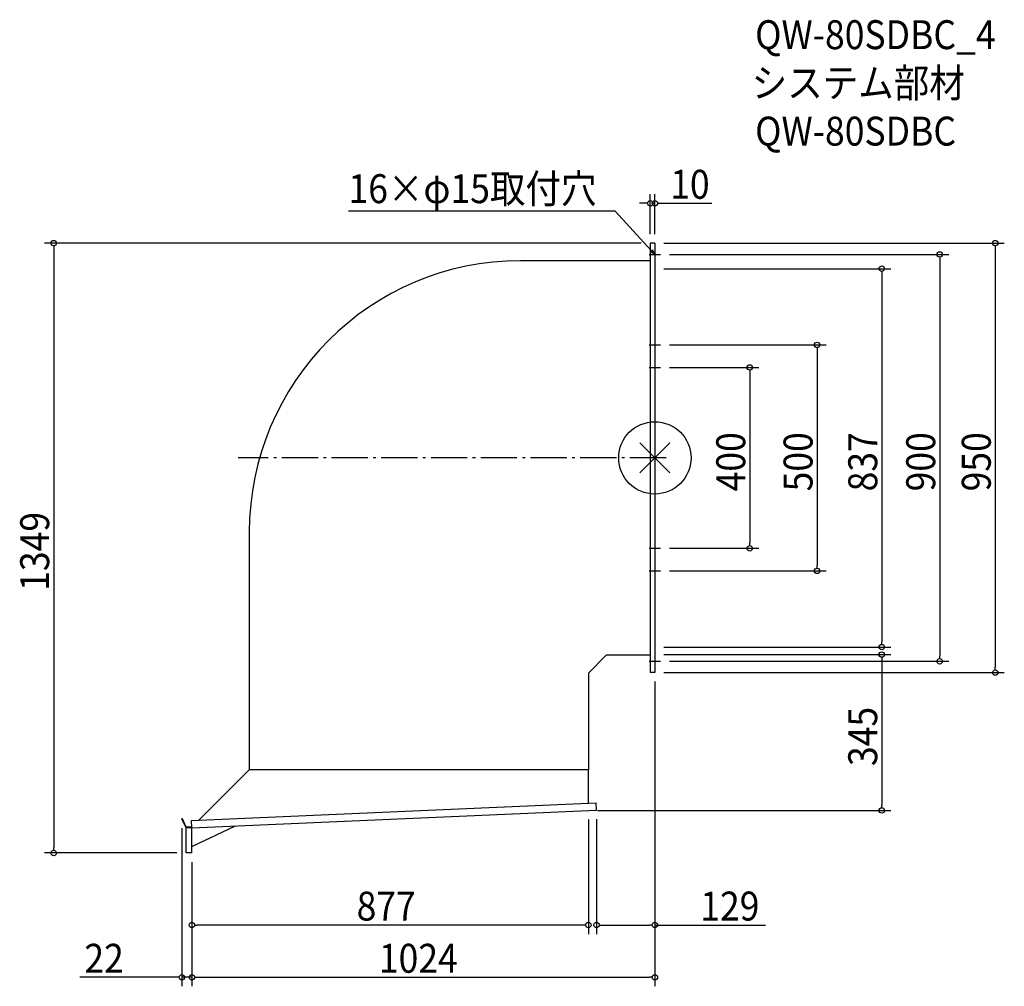
# Model space of a CAD drawing. Extents: x -1405 to 773, y -1169 to 969.
import ezdxf

# ---------------------------------------------------------------- set-up
doc = ezdxf.new("R2010")
doc.units = 0
doc.header["$LTSCALE"] = 20
doc.header["$MEASUREMENT"] = 0
doc.linetypes.add('DASHDOT', pattern=[5.5, 4, -0.6, 0.3, -0.6])
doc.layers.get('0').update_dxf_attribs({"linetype": 'CONTINUOUS'})
for name, color, linetype in [('ARRANGE', 1, 'CONTINUOUS'), ('BASIS', 6, 'DASHDOT'), ('DETAIL', 5, 'CONTINUOUS'), ('ETC', 61, 'CONTINUOUS'), ('NOTE', 4, 'CONTINUOUS'), ('OUTLINE', 3, 'CONTINUOUS'), ('SIZE', 30, 'CONTINUOUS')]:
    doc.layers.add(name, color=color, linetype=linetype)
doc.styles.get("Standard").update_dxf_attribs({"font": 'SIMPLEX.shx', "width": 0.9, "height": 64, "bigfont": 'BIGFONT.shx'})

# ---------------------------------------------------------------- blocks, each defined once
blk = doc.blocks.new('_OPEN30')
at = {"color": 0, "linetype": 'ByBlock'}
for p, q in [((-1, 0.27), (0, 0)), ((0, 0), (-1, -0.27)), ((0, 0), (-1, 0))]:
    blk.add_line(p, q, dxfattribs=at)
blk = doc.blocks.new('*U70')
at = {"layer": 'NOTE'}
blk.add_lwpolyline([(-8.1, 458.8), (-87.9, 545.5), (-677.6, 545.5)], dxfattribs=at)
at = {"layer": 'NOTE', "xscale": 12, "yscale": 12, "zscale": 12, "rotation": 312.6090116116895}
blk.add_blockref('_OPEN30', (0, 450), dxfattribs=at)
blk = doc.blocks.new('*U71')
at = {"layer": 'NOTE', "width": 0.9}
blk.add_text('16×φ15取付穴', height=64, dxfattribs=at).set_placement((-677.6, 563.5))
blk = doc.blocks.new('_DOTBLANK')
at = {"color": 0, "linetype": 'ByBlock'}
blk.add_line((-0.5, 0), (-1, 0), dxfattribs=at)
blk.add_circle((0, 0), 0.5, dxfattribs=at)

msp = doc.modelspace()

# ---------------------------------------------------------------- linework, layer by layer
at = {"layer": 'ARRANGE'}
for p, q in [((-33.2, -33.2), (33.2, 33.2)), ((33.2, -33.2), (-33.2, 33.2))]:
    msp.add_line(p, q, dxfattribs=at)
msp.add_circle((0, 0), 80, dxfattribs=at)
at = {"layer": 'BASIS'}
msp.add_line((25, 0), (-922, 0), dxfattribs=at)
at = {"layer": 'DETAIL'}
for p, q in [((-10, 475), (-10, -475)), ((0, 475), (-10, 475)), ((0, 475), (0, -475)), ((-10, 436), (-297, 436)), ((-897, -164), (-897, -690)), ((-147, -476), (-107, -436)), ((-107, -436), (-10, -436)), ((-147, -476), (-147, -690)), ((0, -475), (-10, -475)), ((-1008.3, -801.4), (-897, -690)), ((-897, -690), (-994.3, -787.3)), ((-147, -690), (-897, -690)), ((-147, -764), (-147, -690)), ((-1024.7, -802.1), (-129.7, -763.2)), ((-1024, -818.1), (-129, -779.2)), ((-129, -779.2), (-129.7, -763.2)), ((-1045.1, -798.4), (-1046, -798.8)), ((-1037, -818.1), (-1046, -798.8)), ((-1036.4, -817.1), (-1045.1, -798.4)), ((-1024, -818.1), (-1024.7, -802.1)), ((-1037, -874), (-1037, -818.1)), ((-1024, -818.1), (-1037, -818.1)), ((-1024, -817.1), (-1036.4, -817.1)), ((-1024, -859.8), (-927.4, -813.9)), ((-1024, -874), (-1024, -818.1)), ((-1024, -874), (-1037, -874))]:
    msp.add_line(p, q, dxfattribs=at)
msp.add_arc((-297, -164), 600, 90, 180, dxfattribs=at)
at = {"layer": 'NOTE'}
for p, q in [((0, 462.5), (0, 437.5)), ((-12.5, 450), (12.5, 450)), ((0, 262.5), (0, 237.5)), ((-12.5, 250), (12.5, 250)), ((-12.5, 200), (12.5, 200)), ((0, 212.5), (0, 187.5)), ((0, -187.5), (0, -212.5)), ((-12.5, -200), (12.5, -200)), ((0, -237.5), (0, -262.5)), ((-12.5, -250), (12.5, -250)), ((-12.5, -450), (12.5, -450)), ((0, -437.5), (0, -462.5))]:
    msp.add_line(p, q, dxfattribs=at)
at = {"layer": 'OUTLINE'}
for p, q in [((-10, 475), (-10, -475)), ((0, 475), (-10, 475)), ((0, 475), (0, -475)), ((-10, 436), (-297, 436)), ((-897, -164), (-897, -690)), ((-147, -476), (-107, -436)), ((-107, -436), (-10, -436)), ((-147, -476), (-147, -690)), ((0, -475), (-10, -475)), ((-1008.3, -801.4), (-897, -690)), ((-897, -690), (-994.3, -787.3)), ((-147, -690), (-897, -690)), ((-147, -753.5), (-147, -690)), ((-147, -764), (-147, -690)), ((-1024.7, -802.1), (-129.7, -763.2)), ((-1024, -818.1), (-129, -779.2)), ((-129, -779.2), (-129.7, -763.2)), ((-1045.1, -798.4), (-1046, -798.8)), ((-1037, -818.1), (-1046, -798.8)), ((-1036.4, -817.1), (-1045.1, -798.4)), ((-1024, -818.1), (-1024.7, -802.1)), ((-1037, -874), (-1037, -818.1)), ((-1024, -818.1), (-1037, -818.1)), ((-1024, -817.1), (-1036.4, -817.1)), ((-1024, -859.8), (-927.4, -813.9)), ((-1024, -874), (-1024, -818.1)), ((-1024, -874), (-1037, -874))]:
    msp.add_line(p, q, dxfattribs=at)
msp.add_arc((-297, -164), 600, 90, 180, dxfattribs=at)
at = {"layer": 'SIZE'}
for p, q in [((-10, 495), (-10, 583.2)), ((0, 495), (0, 583.2)), ((-22, 563.2), (-34, 563.2)), ((12, 563.2), (126.3, 563.2)), ((-30, 475), (-1349.7, 475)), ((-1329.7, 463), (-1329.7, -862)), ((20, 475), (773, 475)), ((753, 463), (753, -463)), ((32.5, 450), (650.1, 450)), ((630.1, 438), (630.1, -438)), ((20, 418.5), (521.9, 418.5)), ((501.9, 406.5), (501.9, -406.5)), ((32.5, 250), (378.8, 250)), ((358.8, 238), (358.8, -238)), ((32.5, 200), (229.9, 200)), ((209.9, 188), (209.9, -188)), ((32.5, -200), (229.9, -200)), ((32.5, -250), (378.8, -250)), ((20, -418.5), (521.9, -418.5)), ((20, -435), (521.9, -435)), ((32.5, -450), (650.1, -450)), ((501.9, -447), (501.9, -768)), ((20, -475), (773, -475)), ((0, -495), (0, -1168.9)), ((0, -495), (0, -1053.4)), ((-127, -780), (521.9, -780)), ((-147, -800), (-147, -1053.4)), ((-129, -799.2), (-129, -1053.4)), ((-1046, -818.8), (-1046, -1168.9)), ((-1057, -874), (-1349.7, -874)), ((-1024, -894), (-1024, -1168.9)), ((-1024, -894), (-1024, -1053.4)), ((-1024, -894), (-1024, -1168.9)), ((-159, -1033.4), (-1012, -1033.4)), ((-117, -1033.4), (-12, -1033.4)), ((0, -1033.4), (244.9, -1033.4)), ((-1058, -1148.9), (-1271.8, -1148.9)), ((-1024, -1148.9), (-1046, -1148.9)), ((-1012, -1148.9), (-12, -1148.9)), ((-1012, -1148.9), (-1000, -1148.9))]:
    msp.add_line(p, q, dxfattribs=at)

# ---------------------------------------------------------------- block references
for name in ['*U71', '*U70']:
    msp.add_blockref(name, (0, 0))
at = {"layer": 'SIZE', "xscale": 12, "yscale": 12, "zscale": 12}
for p in [(-10, 563.2), (-147, -1033.4), (0, -1033.4), (-1046, -1148.9), (0, -1148.9)]:
    msp.add_blockref('_DOTBLANK', p, dxfattribs=at)
for p, rotation in [((0, 563.2), 180), ((-1329.7, 475), 90), ((753, 475), 90), ((630.1, 450), 90), ((501.9, 418.5), 90), ((358.8, 250), 90), ((209.9, 200), 90), ((209.9, -200), 270), ((358.8, -250), 270), ((501.9, -418.5), 270), ((501.9, -435), 90), ((630.1, -450), 270), ((753, -475), 270), ((501.9, -780), 270), ((-1329.7, -874), 270), ((-1024, -1033.4), 180), ((-129, -1033.4), 180), ((-1024, -1148.9), 180), ((-1024, -1148.9), 180)]:
    msp.add_blockref('_DOTBLANK', p, dxfattribs=dict(at, rotation=rotation))

# ---------------------------------------------------------------- texts
at = {"layer": 'ETC', "width": 0.9}
for s, p in [('QW-80SDBC_4', (221.8, 904.1)), ('システム部材', (214.1, 797.5)), ('QW-80SDBC', (221.8, 690.8))]:
    msp.add_text(s, height=64, dxfattribs=at).set_placement(p)
at = {"layer": 'SIZE', "width": 0.9}
for s, p in [('10', (34, 573.2)), ('129', (100.5, -1023.4)), ('877', (-659.6, -1023.4)), ('22', (-1261.8, -1138.9)), ('1024', (-610.4, -1138.9))]:
    msp.add_text(s, height=64, dxfattribs=at).set_placement(p)
for s, p in [('400', (199.9, -74.1)), ('500', (348.8, -74.1)), ('837', (491.9, -74.1)), ('900', (620.1, -74.1)), ('950', (743, -74.1)), ('1349', (-1339.7, -294.1)), ('345', (491.9, -681.6))]:
    msp.add_text(s, height=64, rotation=90, dxfattribs=at).set_placement(p)

doc.saveas('drawing.dxf')
